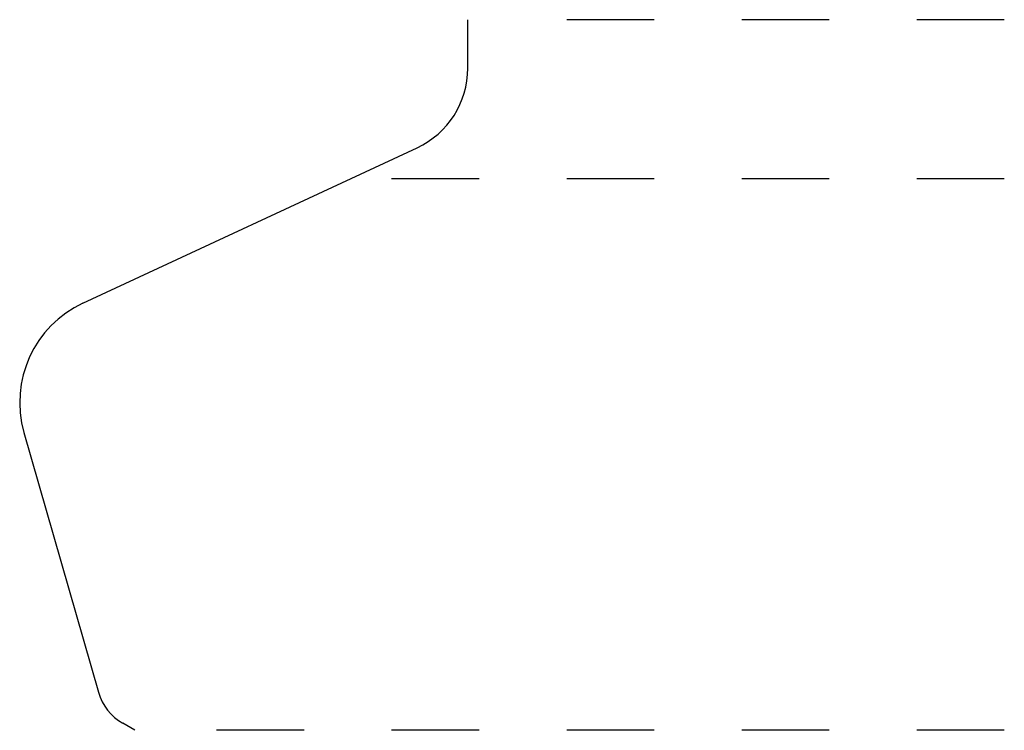
# Model space of a CAD drawing. Extents: x 0 to 1.12, y 0 to 0.81.
import ezdxf

# ---------------------------------------------------------------- set-up
doc = ezdxf.new("R2010")
doc.units = 0
doc.linetypes.add('DASHED', pattern=[0.2, 0.1, -0.1])
doc.layers.add('CK_LEVEL_2', color=7, linetype='CONTINUOUS')

msp = doc.modelspace()

# ---------------------------------------------------------------- linework, layer by layer
at = {"layer": 'CK_LEVEL_2', "color": 3, "linetype": 'CONTINUOUS'}
for p, q in [((0.512, 0.7565), (0.512, 0.812)), ((0.0723, 0.4882), (0.4542, 0.6657)), ((0.0048, 0.3404), (0.09, 0.0435)), ((0.1316, 0), (0.1177, 0.008))]:
    msp.add_line(p, q, dxfattribs=at)
at = {"layer": 'CK_LEVEL_2', "color": 15, "linetype": 'DASHED'}
for p, q in [((1.125, 0.812), (0.544, 0.812)), ((1.125, 0.63), (0.4094, 0.63)), ((1.125, 0), (0.1636, 0))]:
    msp.add_line(p, q, dxfattribs=at)
at = {"layer": 'CK_LEVEL_2', "color": 6, "linetype": 'CONTINUOUS'}
for centre, radius, start, end in [((0.412, 0.7564), 0.1, 294.9316, 360.0441), ((0.125, 0.3748), 0.125, 114.9316, 196.0029), ((0.1477, 0.06), 0.06, 196.0029, 240)]:
    msp.add_arc(centre, radius, start, end, dxfattribs=at)

doc.saveas('drawing.dxf')
